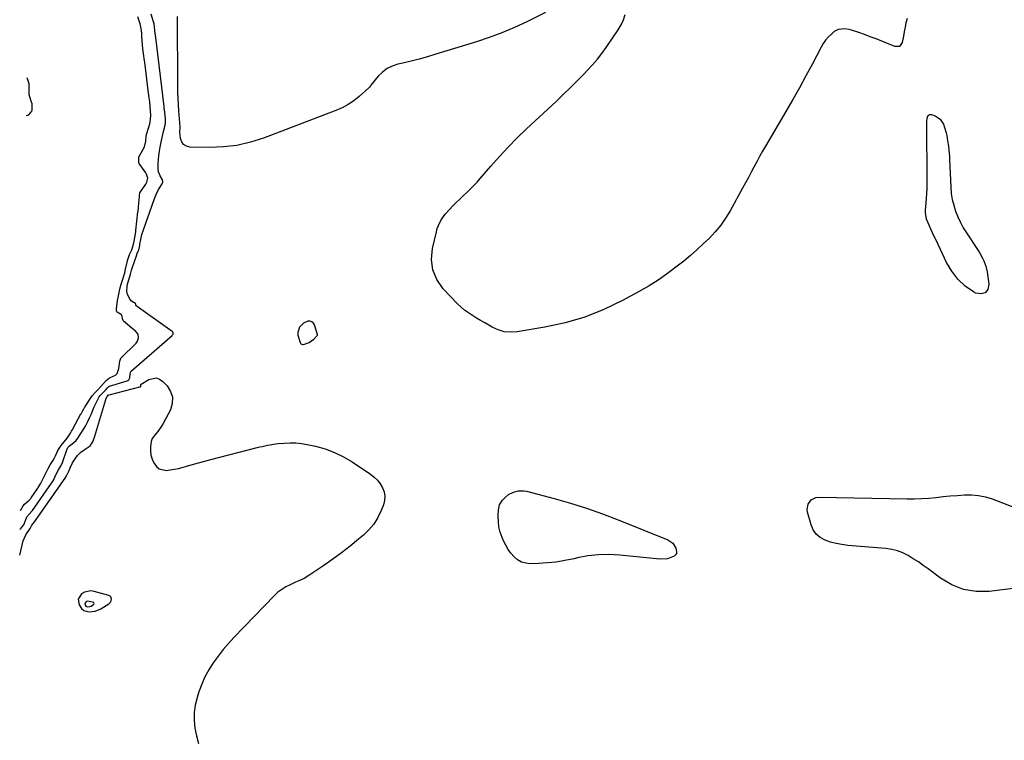
# Model space of a CAD drawing. Units: inches. Extents: x 1910399 to 1915776, y 395573 to 400868.
# Drawn here: x 1910436 to 1911063, y 398050 to 398508 of the extents above; entities that cross this region are included whole.
import ezdxf

# ---------------------------------------------------------------- set-up
doc = ezdxf.new("R2010")
doc.units = ezdxf.units.IN
doc.header["$MEASUREMENT"] = 0
doc.layers.add('1', color=7, linetype='Continuous')
doc.layers.add('7', color=7, linetype='Continuous')

msp = doc.modelspace()

# ---------------------------------------------------------------- linework, layer by layer
at = {"layer": '1', "color": 18}
for points in [[(1910625.9, 398307.91, 1634), (1910625.9, 398308.14, 1634), (1910625.35, 398309.32, 1634), (1910625.32, 398309.43, 1634), (1910623.92, 398314.21, 1634), (1910623.22, 398315.39, 1634), (1910622.34, 398316.25, 1634), (1910621.16, 398316.62, 1634), (1910619.8, 398316.67, 1634), (1910616.96, 398315.45, 1634), (1910614.5, 398312.79, 1634), (1910613.3, 398309.49, 1634), (1910613.35, 398307.77, 1634), (1910614.83, 398303.01, 1634), (1910615.31, 398302.31, 1634), (1910616.54, 398301.85, 1634), (1910616.99, 398301.85, 1634), (1910620.47, 398303.13, 1634), (1910623.46, 398305.28, 1634), (1910625.82, 398307.7, 1634), (1910625.9, 398307.91, 1634)], [(1910494.49, 398141.2, 1636), (1910493.95, 398141.72, 1636), (1910493.22, 398142.11, 1636), (1910483.82, 398144.7, 1636), (1910481.66, 398144.97, 1636), (1910477.59, 398144.15, 1636), (1910475.7, 398143.07, 1636), (1910473.69, 398139.85, 1636), (1910474.2, 398136.1, 1636), (1910475.8, 398133.72, 1636), (1910477.13, 398132.58, 1636), (1910480.57, 398131.61, 1636), (1910484.44, 398132.13, 1636), (1910488.03, 398133.7, 1636), (1910493.05, 398136.78, 1636), (1910494.3, 398138.03, 1636), (1910494.88, 398139.69, 1636), (1910494.49, 398141.2, 1636)], [(1910483.66, 398137.41, 1634), (1910483.51, 398137.55, 1634), (1910480.72, 398138.37, 1634), (1910479.55, 398138.41, 1634), (1910479, 398138.22, 1634), (1910478.48, 398137.92, 1634), (1910477.93, 398137.04, 1634), (1910478.07, 398136.01, 1634), (1910478.51, 398135.35, 1634), (1910478.87, 398135.03, 1634), (1910479.82, 398134.77, 1634), (1910481.88, 398135.35, 1634), (1910483.6, 398136.54, 1634), (1910483.76, 398137, 1634), (1910483.66, 398137.41, 1634)]]:
    msp.add_polyline3d(points, dxfattribs=at)
at = {"layer": '7', "color": 18}
for points in [[(1910436.68, 398184.07, 1634), (1910436.99, 398184.43, 1634), (1910439.01, 398187.04, 1634), (1910439.49, 398188.21, 1634), (1910440.89, 398192.04, 1634), (1910444.2, 398195.75, 1634), (1910444.53, 398196.18, 1634), (1910456.65, 398213.57, 1634), (1910456.85, 398213.86, 1634), (1910457.62, 398215.08, 1634), (1910458.77, 398217.36, 1634), (1910459.87, 398219.64, 1634), (1910461.11, 398222.01, 1634), (1910462.47, 398224.2, 1634), (1910463.45, 398226.14, 1634), (1910466.71, 398235.38, 1634), (1910466.75, 398235.48, 1634), (1910466.84, 398235.69, 1634), (1910467.13, 398236.16, 1634), (1910467.86, 398237.01, 1634), (1910469.76, 398238.58, 1634), (1910472.42, 398240.77, 1634), (1910473.46, 398242.14, 1634), (1910476.73, 398247.4, 1634), (1910478.21, 398249.91, 1634), (1910479.6, 398252.46, 1634), (1910480.86, 398255.09, 1634), (1910482.03, 398257.75, 1634), (1910483.65, 398261.65, 1634), (1910485.03, 398264.58, 1634), (1910487.04, 398268.4, 1634), (1910487.66, 398269.33, 1634), (1910490.95, 398272.77, 1634), (1910492.42, 398274.49, 1634), (1910493.15, 398275.02, 1634), (1910493.57, 398275.18, 1634), (1910504.73, 398278.57, 1634), (1910505.27, 398278.8, 1634), (1910505.95, 398279.36, 1634), (1910506.44, 398280.65, 1634), (1910506.76, 398282.85, 1634), (1910507.07, 398284.51, 1634), (1910507.17, 398284.69, 1634), (1910507.45, 398284.99, 1634), (1910533.37, 398307.55, 1634), (1910533.51, 398307.68, 1634), (1910534, 398308.32, 1634), (1910534.05, 398308.44, 1634), (1910534.05, 398309.44, 1634), (1910533.72, 398309.94, 1634), (1910533.49, 398310.14, 1634), (1910510.57, 398326.48, 1634), (1910510.43, 398326.61, 1634), (1910510.38, 398326.69, 1634), (1910510.23, 398327.5, 1634), (1910510.03, 398327.85, 1634), (1910507.65, 398329.35, 1634), (1910506.78, 398330.43, 1634), (1910504.93, 398333.7, 1634), (1910504.49, 398335.71, 1634), (1910504.72, 398338.78, 1634), (1910505.04, 398340.2, 1634), (1910505.87, 398342.88, 1634), (1910506.82, 398346.62, 1634), (1910507.54, 398349.08, 1634), (1910507.94, 398350.3, 1634), (1910510.84, 398358.79, 1634), (1910511.01, 398359.24, 1634), (1910512.24, 398362.04, 1634), (1910512.8, 398364.73, 1634), (1910512.87, 398365.24, 1634), (1910512.92, 398365.58, 1634), (1910513.42, 398368.49, 1634), (1910514.12, 398371.69, 1634), (1910515.08, 398374.83, 1634), (1910521.95, 398394.11, 1634), (1910522.35, 398395.18, 1634), (1910523.24, 398397.29, 1634), (1910524.8, 398400.35, 1634), (1910527.11, 398404.06, 1634), (1910527.44, 398404.83, 1634), (1910527.54, 398405.6, 1634), (1910527.26, 398406.48, 1634), (1910525.77, 398409.16, 1634), (1910524.76, 398411.71, 1634), (1910524.55, 398413.06, 1634), (1910524.61, 398416.88, 1634), (1910524.78, 398419.51, 1634), (1910525.03, 398422.13, 1634), (1910525.38, 398424.73, 1634), (1910525.8, 398427.33, 1634), (1910526.61, 398431.64, 1634), (1910527, 398433.55, 1634), (1910527.91, 398437.35, 1634), (1910528.94, 398441.42, 1634), (1910529.13, 398442.86, 1634), (1910529.14, 398445.14, 1634), (1910528.73, 398449.6, 1634), (1910528.34, 398452.28, 1634), (1910528.26, 398452.86, 1634), (1910528.23, 398453.16, 1634), (1910522.76, 398498.73, 1634), (1910522.67, 398499.41, 1634), (1910522.34, 398501.85, 1634), (1910521.9, 398505.8, 1634), (1910521.45, 398507.19, 1634), (1910520.06, 398511.92, 1634)], [(1910436.86, 398196.07, 1632), (1910436.88, 398196.12, 1632), (1910438.58, 398199.06, 1632), (1910439.4, 398200.13, 1632), (1910442.55, 398202.65, 1632), (1910443.44, 398203.74, 1632), (1910443.71, 398204.12, 1632), (1910447.95, 398210.34, 1632), (1910448.27, 398210.81, 1632), (1910449.76, 398213.22, 1632), (1910450.83, 398215.33, 1632), (1910452.01, 398217.84, 1632), (1910453.23, 398220.35, 1632), (1910454.5, 398222.81, 1632), (1910455.87, 398225.29, 1632), (1910457.52, 398227.85, 1632), (1910458.66, 398229.77, 1632), (1910459.22, 398230.99, 1632), (1910460.65, 398234.37, 1632), (1910462.86, 398237.6, 1632), (1910464.69, 398239.8, 1632), (1910466.72, 398242.27, 1632), (1910468.73, 398245.33, 1632), (1910469.47, 398246.56, 1632), (1910469.9, 398247.34, 1632), (1910470.04, 398247.6, 1632), (1910475.38, 398257.61, 1632), (1910475.47, 398257.77, 1632), (1910476.41, 398259.46, 1632), (1910477.22, 398260.93, 1632), (1910477.68, 398261.65, 1632), (1910478.03, 398262.18, 1632), (1910478.15, 398262.36, 1632), (1910482.07, 398268.4, 1632), (1910482.63, 398269.2, 1632), (1910484.16, 398271.06, 1632), (1910486.16, 398273.01, 1632), (1910488.13, 398275.02, 1632), (1910489.8, 398276.96, 1632), (1910491.5, 398278.96, 1632), (1910493.45, 398280.51, 1632), (1910497.29, 398282.37, 1632), (1910498.37, 398283.31, 1632), (1910499.53, 398286.43, 1632), (1910500.09, 398291.21, 1632), (1910500.86, 398293.18, 1632), (1910501.1, 398293.45, 1632), (1910510.07, 398302.27, 1632), (1910510.43, 398302.66, 1632), (1910511.37, 398303.94, 1632), (1910511.92, 398306.01, 1632), (1910511.71, 398308.26, 1632), (1910510.37, 398310.02, 1632), (1910502.55, 398316.6, 1632), (1910502.17, 398317.02, 1632), (1910501.77, 398318.09, 1632), (1910501.57, 398319.88, 1632), (1910501.14, 398320.65, 1632), (1910498.42, 398322.36, 1632), (1910498.14, 398322.67, 1632), (1910498.03, 398323.09, 1632), (1910498.06, 398324.54, 1632), (1910498.35, 398328.06, 1632), (1910498.55, 398329.47, 1632), (1910498.71, 398330.27, 1632), (1910498.77, 398330.53, 1632), (1910500, 398335.9, 1632), (1910500.21, 398336.79, 1632), (1910500.84, 398339.44, 1632), (1910501.54, 398342.08, 1632), (1910503.1, 398346.81, 1632), (1910503.5, 398348.32, 1632), (1910503.62, 398348.83, 1632), (1910505.04, 398355.1, 1632), (1910505.09, 398355.31, 1632), (1910505.42, 398356.57, 1632), (1910506.17, 398359.01, 1632), (1910507.67, 398361.97, 1632), (1910508.58, 398364.71, 1632), (1910509.22, 398367.5, 1632), (1910509.7, 398369.89, 1632), (1910510.06, 398372.28, 1632), (1910510.24, 398373.77, 1632), (1910510.3, 398374.26, 1632), (1910511.66, 398386.17, 1632), (1910511.69, 398386.41, 1632), (1910512.03, 398389.22, 1632), (1910512.25, 398391.73, 1632), (1910512.56, 398395.97, 1632), (1910512.62, 398396.83, 1632), (1910512.79, 398398.17, 1632), (1910512.84, 398398.26, 1632), (1910512.89, 398398.35, 1632), (1910516.71, 398403.75, 1632), (1910517.39, 398404.97, 1632), (1910517.92, 398407.64, 1632), (1910517.16, 398410.08, 1632), (1910516.9, 398410.54, 1632), (1910516.6, 398410.99, 1632), (1910512.34, 398416.95, 1632), (1910512.16, 398417.36, 1632), (1910512.19, 398419.79, 1632), (1910512.28, 398421.05, 1632), (1910512.41, 398421.59, 1632), (1910512.48, 398421.76, 1632), (1910512.57, 398421.93, 1632), (1910515.77, 398427.58, 1632), (1910516.72, 398431.2, 1632), (1910516.9, 398434.03, 1632), (1910517.03, 398435.23, 1632), (1910517.18, 398435.87, 1632), (1910517.25, 398436.08, 1632), (1910519.03, 398441.45, 1632), (1910519.18, 398441.94, 1632), (1910519.7, 398444.94, 1632), (1910519.78, 398447.68, 1632), (1910519.72, 398450.33, 1632), (1910519.51, 398453.46, 1632), (1910519.21, 398456.09, 1632), (1910518.81, 398458.83, 1632), (1910518.35, 398461.95, 1632), (1910518.15, 398463.5, 1632), (1910515.95, 398481.41, 1632), (1910515.84, 398482.35, 1632), (1910515.16, 398486.99, 1632), (1910514.76, 398489.81, 1632), (1910514.46, 398492.56, 1632), (1910514.19, 398497.51, 1632), (1910514.03, 398499.79, 1632), (1910513.7, 398502.77, 1632), (1910513.08, 398505.86, 1632), (1910511.64, 398510.36, 1632)], [(1910770.83, 398512.96, 1636), (1910758.95, 398507.14, 1636), (1910751.12, 398503.53, 1636), (1910743.19, 398500.17, 1636), (1910735.12, 398497.19, 1636), (1910726.94, 398494.44, 1636), (1910701.06, 398486.43, 1636), (1910695.84, 398484.88, 1636), (1910690.6, 398483.42, 1636), (1910685.32, 398482.08, 1636), (1910680.02, 398480.83, 1636), (1910676.99, 398480.15, 1636), (1910673.41, 398478.95, 1636), (1910670.08, 398477.34, 1636), (1910667.14, 398475.09, 1636), (1910664.46, 398472.43, 1636), (1910659.87, 398466.84, 1636), (1910659.53, 398466.4, 1636), (1910658.91, 398465.48, 1636), (1910658.52, 398465.09, 1636), (1910652.35, 398459.59, 1636), (1910648.94, 398456.86, 1636), (1910645.35, 398454.4, 1636), (1910641.52, 398452.35, 1636), (1910637.53, 398450.58, 1636), (1910591.53, 398433.09, 1636), (1910583.14, 398430.44, 1636), (1910574.64, 398428.46, 1636), (1910565.96, 398427.46, 1636), (1910557.17, 398427.13, 1636), (1910544.7, 398427.39, 1636), (1910542.51, 398427.95, 1636), (1910540.72, 398428.96, 1636), (1910539.53, 398430.63, 1636), (1910538.74, 398432.75, 1636), (1910538.2, 398437.07, 1636), (1910538.43, 398439.7, 1636), (1910538.52, 398440.34, 1636), (1910538.31, 398442.75, 1636), (1910538.31, 398442.82, 1636), (1910537.67, 398450.53, 1636), (1910537.4, 398454.46, 1636), (1910537.18, 398458.4, 1636), (1910537.06, 398462.33, 1636), (1910537, 398466.28, 1636), (1910536.87, 398510.54, 1636)], [(1911000.81, 398509.23, 1636), (1911000.13, 398506.43, 1636), (1910999.53, 398503.61, 1636), (1910999.23, 398502.05, 1636), (1910998.45, 398497.95, 1636), (1910997.68, 398493.84, 1636), (1910995.97, 398491.48, 1636), (1910993.05, 398491.32, 1636), (1910984.7, 398494.74, 1636), (1910981.08, 398496.19, 1636), (1910977.43, 398497.59, 1636), (1910973.76, 398498.92, 1636), (1910970.08, 398500.21, 1636), (1910965.46, 398501.77, 1636), (1910964.06, 398502.18, 1636), (1910961.19, 398502.66, 1636), (1910956.98, 398502.28, 1636), (1910954.56, 398500.87, 1636), (1910952.71, 398499.3, 1636), (1910950.79, 398497.46, 1636), (1910949.03, 398495.5, 1636), (1910947.5, 398493.35, 1636), (1910946.14, 398491.06, 1636), (1910940.6, 398480.42, 1636), (1910936.53, 398472.75, 1636), (1910932.38, 398465.13, 1636), (1910928.11, 398457.57, 1636), (1910923.76, 398450.05, 1636), (1910910.75, 398427.98, 1636), (1910908.86, 398424.7, 1636), (1910906.99, 398421.39, 1636), (1910905.19, 398418.06, 1636), (1910903.42, 398414.71, 1636), (1910901.66, 398411.35, 1636), (1910899.89, 398407.99, 1636), (1910898.08, 398404.66, 1636), (1910896.26, 398401.33, 1636), (1910888.28, 398386.87, 1636), (1910885.43, 398382.21, 1636), (1910882.33, 398377.73, 1636), (1910878.87, 398373.54, 1636), (1910875.15, 398369.53, 1636), (1910871.18, 398365.73, 1636), (1910867.15, 398362.01, 1636), (1910863, 398358.42, 1636), (1910858.78, 398354.9, 1636), (1910855.43, 398352.2, 1636), (1910849.36, 398347.58, 1636), (1910843.14, 398343.18, 1636), (1910836.69, 398339.13, 1636), (1910830.08, 398335.32, 1636), (1910819.8, 398329.75, 1636), (1910807.96, 398324.09, 1636), (1910795.84, 398319.24, 1636), (1910783.3, 398315.62, 1636), (1910770.48, 398312.82, 1636), (1910752.84, 398309.89, 1636), (1910748.71, 398309.64, 1636), (1910744.67, 398309.94, 1636), (1910740.79, 398311.07, 1636), (1910737, 398312.76, 1636), (1910734.87, 398313.99, 1636), (1910732.24, 398315.52, 1636), (1910729.61, 398317.06, 1636), (1910726.99, 398318.61, 1636), (1910724.38, 398320.17, 1636), (1910721.85, 398321.84, 1636), (1910719.42, 398323.64, 1636), (1910717.14, 398325.62, 1636), (1910714.96, 398327.72, 1636), (1910705.86, 398337.24, 1636), (1910701.84, 398343.04, 1636), (1910699.12, 398349.19, 1636), (1910698.37, 398355.87, 1636), (1910698.91, 398362.9, 1636), (1910701.45, 398373.55, 1636), (1910702.03, 398375.55, 1636), (1910702.73, 398377.49, 1636), (1910704.6, 398381.19, 1636), (1910706.97, 398384.61, 1636), (1910709.71, 398387.74, 1636), (1910711.88, 398389.95, 1636), (1910714.07, 398392.14, 1636), (1910716.28, 398394.31, 1636), (1910718.53, 398396.44, 1636), (1910720.79, 398398.55, 1636), (1910723.04, 398400.68, 1636), (1910725.23, 398402.86, 1636), (1910727.34, 398405.13, 1636), (1910729.4, 398407.44, 1636), (1910736.07, 398415.23, 1636), (1910741.52, 398421.39, 1636), (1910747.1, 398427.41, 1636), (1910752.88, 398433.25, 1636), (1910758.79, 398438.96, 1636), (1910777.57, 398456.5, 1636), (1910782.11, 398460.8, 1636), (1910786.61, 398465.15, 1636), (1910791.04, 398469.56, 1636), (1910795.44, 398474.01, 1636), (1910797.65, 398476.28, 1636), (1910800.81, 398479.71, 1636), (1910803.85, 398483.24, 1636), (1910806.71, 398486.92, 1636), (1910809.44, 398490.7, 1636), (1910817.13, 398501.92, 1636), (1910818.98, 398505.09, 1636), (1910820.5, 398508.38, 1636), (1910821.54, 398511.85, 1636)], [(1910440.97, 398471.65, 1632), (1910442.15, 398467.84, 1632), (1910442.34, 398464.65, 1632), (1910442.15, 398462.49, 1632), (1910442.33, 398460.79, 1632), (1910444.05, 398455.5, 1632), (1910444.1, 398455.31, 1632), (1910444.15, 398455.03, 1632), (1910444.13, 398453.75, 1632), (1910444.12, 398451.24, 1632), (1910444.11, 398450.64, 1632), (1910443.99, 398450.32, 1632), (1910441.78, 398447.61, 1632), (1910441.48, 398447.48, 1632), (1910440.6, 398447.24, 1632)], [(1911021.9, 398445.25, 1636), (1911023.94, 398442.03, 1636), (1911024.71, 398439.79, 1636), (1911025.64, 398436.46, 1636), (1911026.01, 398434.77, 1636), (1911026.62, 398431.35, 1636), (1911027.14, 398427.92, 1636), (1911027.45, 398425.46, 1636), (1911027.8, 398421.51, 1636), (1911027.91, 398419.53, 1636), (1911028.64, 398401.83, 1636), (1911028.97, 398397.95, 1636), (1911029.55, 398394.12, 1636), (1911030.47, 398390.35, 1636), (1911031.62, 398386.63, 1636), (1911033.08, 398383.01, 1636), (1911034.71, 398379.48, 1636), (1911036.58, 398376.06, 1636), (1911038.62, 398372.74, 1636), (1911046.06, 398361.53, 1636), (1911047.04, 398359.97, 1636), (1911048.81, 398356.75, 1636), (1911049.6, 398355.09, 1636), (1911050.86, 398351.66, 1636), (1911051.67, 398348.09, 1636), (1911052.91, 398340.12, 1636), (1911052.09, 398336.85, 1636), (1911050.54, 398334.63, 1636), (1911047.92, 398334, 1636), (1911044.57, 398334.41, 1636), (1911043.18, 398335.22, 1636), (1911037.87, 398339, 1636), (1911033.13, 398343.31, 1636), (1911029.25, 398348.4, 1636), (1911025.94, 398354.02, 1636), (1911019.26, 398368.21, 1636), (1911018.16, 398370.56, 1636), (1911017.07, 398372.9, 1636), (1911015.98, 398375.26, 1636), (1911014.9, 398377.61, 1636), (1911013.13, 398381.57, 1636), (1911012.47, 398385.68, 1636), (1911012.55, 398387.35, 1636), (1911012.98, 398391.81, 1636), (1911013.24, 398394.88, 1636), (1911013.43, 398397.95, 1636), (1911013.53, 398401.03, 1636), (1911013.57, 398404.11, 1636), (1911013.44, 398444.34, 1636), (1911013.5, 398445.12, 1636), (1911013.85, 398446.63, 1636), (1911014.15, 398447.36, 1636), (1911015.08, 398448.22, 1636), (1911016.35, 398448.23, 1636), (1911018.7, 398447.33, 1636), (1911021.9, 398445.25, 1636)], [(1910436.44, 398167.69, 1636), (1910436.45, 398167.74, 1636), (1910438.63, 398176.82, 1636), (1910440.26, 398180.77, 1636), (1910443.15, 398184.73, 1636), (1910443.62, 398185.48, 1636), (1910444.13, 398186.88, 1636), (1910445.07, 398187.95, 1636), (1910445.37, 398188.29, 1636), (1910465.38, 398216.81, 1636), (1910465.51, 398217.01, 1636), (1910465.66, 398217.25, 1636), (1910466.2, 398218.32, 1636), (1910467.26, 398220.31, 1636), (1910467.77, 398221.22, 1636), (1910468.82, 398223.83, 1636), (1910470.09, 398226.54, 1636), (1910470.85, 398227.83, 1636), (1910472.93, 398230.93, 1636), (1910475.26, 398233.36, 1636), (1910477.5, 398234.81, 1636), (1910481.21, 398237.38, 1636), (1910482.86, 398239.91, 1636), (1910484.32, 398243.38, 1636), (1910491.23, 398266.77, 1636), (1910491.44, 398267.38, 1636), (1910491.93, 398268.45, 1636), (1910492.12, 398268.72, 1636), (1910493.02, 398269.69, 1636), (1910493.16, 398269.81, 1636), (1910493.24, 398269.85, 1636), (1910512.94, 398274.77, 1636), (1910513.02, 398274.79, 1636), (1910513.25, 398274.92, 1636), (1910513.4, 398275.11, 1636), (1910513.49, 398275.53, 1636), (1910513.58, 398276.29, 1636), (1910513.64, 398276.46, 1636), (1910513.76, 398276.58, 1636), (1910518.61, 398279.51, 1636), (1910523.29, 398280.49, 1636), (1910525.46, 398279.72, 1636), (1910527.55, 398278.32, 1636), (1910530.16, 398275.57, 1636), (1910532.44, 398271.96, 1636), (1910533.71, 398268.2, 1636), (1910533.5, 398264.24, 1636), (1910532.3, 398260.15, 1636), (1910527.73, 398251.46, 1636), (1910526.72, 398249.73, 1636), (1910524.35, 398246.52, 1636), (1910523, 398245.04, 1636), (1910520.78, 398241.89, 1636), (1910520.15, 398240.09, 1636), (1910519.61, 398236.74, 1636), (1910519.58, 398234.06, 1636), (1910519.86, 398231.45, 1636), (1910520.6, 398228.93, 1636), (1910521.65, 398226.47, 1636), (1910523.4, 398224.12, 1636), (1910525.14, 398222.72, 1636), (1910529.62, 398221.72, 1636), (1910532.22, 398221.98, 1636), (1910534.79, 398222.36, 1636), (1910537.34, 398222.91, 1636), (1910539.87, 398223.57, 1636), (1910542.54, 398224.37, 1636), (1910546.4, 398225.49, 1636), (1910550.26, 398226.59, 1636), (1910554.13, 398227.63, 1636), (1910558.02, 398228.65, 1636), (1910587.41, 398236.17, 1636), (1910589.07, 398236.58, 1636), (1910590.73, 398236.97, 1636), (1910594.08, 398237.69, 1636), (1910595.76, 398238.01, 1636), (1910599.14, 398238.52, 1636), (1910600.84, 398238.71, 1636), (1910604.75, 398239.11, 1636), (1910608.4, 398239.3, 1636), (1910612.04, 398239.26, 1636), (1910615.65, 398238.87, 1636), (1910619.26, 398238.25, 1636), (1910624.65, 398237.05, 1636), (1910630.8, 398235.31, 1636), (1910636.75, 398233.14, 1636), (1910642.43, 398230.32, 1636), (1910647.92, 398227.06, 1636), (1910659.55, 398219.24, 1636), (1910661.85, 398217.43, 1636), (1910663.93, 398215.42, 1636), (1910665.68, 398213.11, 1636), (1910667.22, 398210.62, 1636), (1910668.17, 398207.94, 1636), (1910668.65, 398205.25, 1636), (1910668.44, 398202.52, 1636), (1910667.76, 398199.76, 1636), (1910666.31, 398196.06, 1636), (1910664.18, 398191.65, 1636), (1910661.66, 398187.54, 1636), (1910658.54, 398183.85, 1636), (1910655.03, 398180.45, 1636), (1910651.94, 398177.89, 1636), (1910646.55, 398173.54, 1636), (1910641.08, 398169.29, 1636), (1910635.5, 398165.2, 1636), (1910629.83, 398161.22, 1636), (1910620.35, 398154.73, 1636), (1910617.29, 398152.94, 1636), (1910614.07, 398151.46, 1636), (1910612.98, 398150.99, 1636), (1910611.9, 398150.51, 1636), (1910608.39, 398148.97, 1636), (1910605.66, 398147.57, 1636), (1910603.06, 398145.98, 1636), (1910600.66, 398144.1, 1636), (1910598.4, 398142.02, 1636), (1910572.68, 398115.42, 1636), (1910569.15, 398111.58, 1636), (1910565.76, 398107.63, 1636), (1910562.57, 398103.52, 1636), (1910559.51, 398099.29, 1636), (1910556.77, 398094.88, 1636), (1910554.28, 398090.35, 1636), (1910552.19, 398085.61, 1636), (1910550.37, 398080.75, 1636), (1910549.22, 398077.23, 1636), (1910548.03, 398072.41, 1636), (1910547.33, 398067.55, 1636), (1910547.35, 398062.64, 1636), (1910547.85, 398057.7, 1636), (1910548.92, 398052.79, 1636), (1910550.21, 398047.95, 1636)], [(1910851.78, 398175.37, 1636), (1910853.68, 398172.23, 1636), (1910854.28, 398169.81, 1636), (1910854.15, 398168.78, 1636), (1910853.64, 398167.89, 1636), (1910852.74, 398167.01, 1636), (1910848.37, 398165.36, 1636), (1910843.6, 398165.3, 1636), (1910818.16, 398167.84, 1636), (1910811.35, 398168.17, 1636), (1910804.56, 398168.05, 1636), (1910797.82, 398167.24, 1636), (1910791.11, 398165.98, 1636), (1910788.79, 398165.43, 1636), (1910783.24, 398164.27, 1636), (1910777.67, 398163.35, 1636), (1910772.04, 398162.78, 1636), (1910766.39, 398162.45, 1636), (1910761.18, 398162.3, 1636), (1910758.27, 398162.6, 1636), (1910755.55, 398163.35, 1636), (1910753.1, 398164.76, 1636), (1910750.84, 398166.63, 1636), (1910748.88, 398168.96, 1636), (1910747.1, 398171.42, 1636), (1910745.58, 398174.04, 1636), (1910744.23, 398176.78, 1636), (1910743.32, 398178.9, 1636), (1910742.13, 398182.28, 1636), (1910741.26, 398185.71, 1636), (1910740.86, 398189.24, 1636), (1910740.77, 398192.82, 1636), (1910740.93, 398196.58, 1636), (1910741.65, 398199.84, 1636), (1910743.43, 398202.65, 1636), (1910745.19, 398204.54, 1636), (1910747.3, 398206.27, 1636), (1910750.57, 398207.82, 1636), (1910753.79, 398208.63, 1636), (1910757.11, 398208.69, 1636), (1910758.78, 398208.4, 1636), (1910776.31, 398203.82, 1636), (1910786.67, 398200.9, 1636), (1910796.95, 398197.71, 1636), (1910807.1, 398194.12, 1636), (1910817.16, 398190.26, 1636), (1910848.74, 398177.44, 1636), (1910851.78, 398175.37, 1636)], [(1911080.34, 398147.93, 1636), (1911053.11, 398144.66, 1636), (1911044.76, 398144.65, 1636), (1911036.73, 398145.86, 1636), (1911029.19, 398148.88, 1636), (1911021.99, 398153.11, 1636), (1911014.22, 398159.02, 1636), (1911011.14, 398161.27, 1636), (1911008, 398163.44, 1636), (1911004.79, 398165.5, 1636), (1911001.53, 398167.47, 1636), (1910998.15, 398169.15, 1636), (1910994.68, 398170.5, 1636), (1910991.05, 398171.38, 1636), (1910987.32, 398171.95, 1636), (1910963.06, 398173.97, 1636), (1910959.39, 398174.44, 1636), (1910955.76, 398175.1, 1636), (1910952.21, 398176.06, 1636), (1910948.7, 398177.23, 1636), (1910945.64, 398178.93, 1636), (1910943.05, 398181.06, 1636), (1910941.15, 398183.83, 1636), (1910939.73, 398187.03, 1636), (1910937.47, 398195.04, 1636), (1910937.23, 398196.81, 1636), (1910937.82, 398200.16, 1636), (1910939.87, 398203, 1636), (1910942.85, 398204.5, 1636), (1910944.6, 398204.73, 1636), (1911000.83, 398203.68, 1636), (1911005.43, 398203.69, 1636), (1911010.01, 398203.81, 1636), (1911014.6, 398204.1, 1636), (1911019.17, 398204.52, 1636), (1911019.27, 398204.53, 1636), (1911023.8, 398205, 1636), (1911028.32, 398205.43, 1636), (1911032.85, 398205.81, 1636), (1911037.38, 398206.16, 1636), (1911041.88, 398206.17, 1636), (1911046.31, 398205.8, 1636), (1911050.65, 398204.85, 1636), (1911054.94, 398203.51, 1636), (1911097.71, 398186.95, 1636)]]:
    msp.add_polyline3d(points, dxfattribs=at)

doc.saveas('drawing.dxf')
